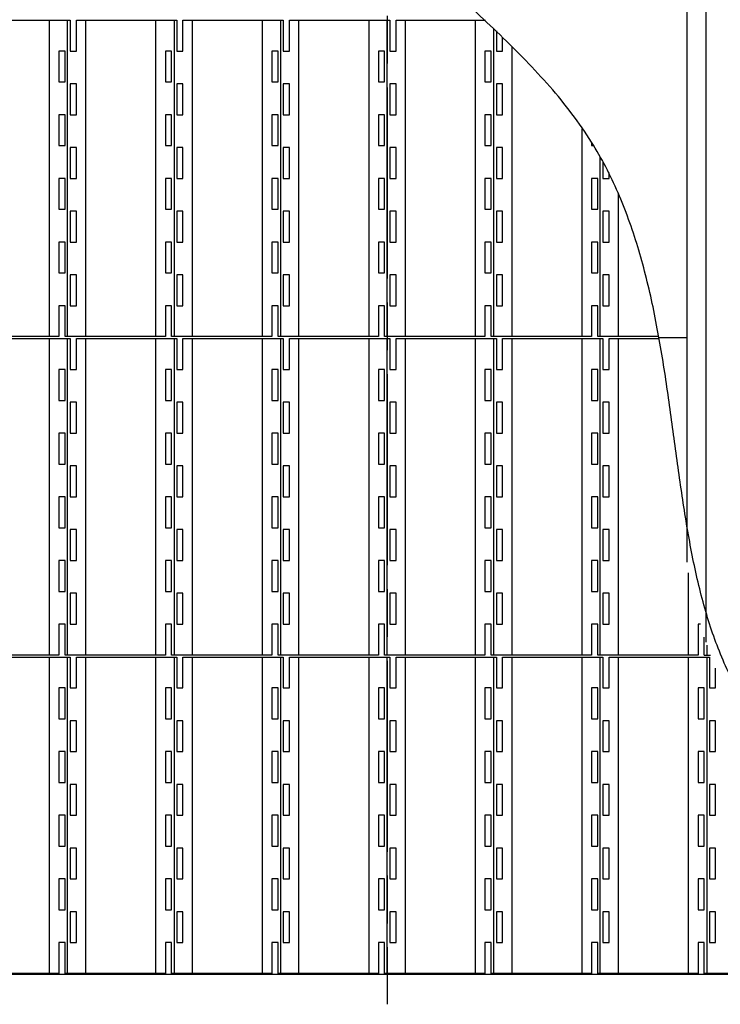
# Model space of a CAD drawing. Units: millimetres. Extents: x 32071 to 38470, y 1100901 to 1106399.
# Drawn here: x 33171 to 34271, y 1100901 to 1102447 of the extents above; entities that cross this region are included whole.
import ezdxf

# ---------------------------------------------------------------- set-up
doc = ezdxf.new("R2010")
doc.units = ezdxf.units.MM
doc.header["$LTSCALE"] = 50
doc.linetypes.add('AM_ISO08W050x2', pattern=[9, 6, -0.75, 1.5, -0.75])
doc.layers.get('0').update_dxf_attribs({"lineweight": 35})
doc.layers.add('1', color=7, linetype='Continuous')

# ---------------------------------------------------------------- blocks, each defined once
blk = doc.blocks.new('1')
at = {"layer": '1', "color": 4, "linetype": 'Continuous'}
for p, q in [((-1466.1, -25159.9), (-1308.6, -25159.9)), ((-1341.3, -25656.9), (-1341.3, -25159.9)), ((-1312.7, -25656.9), (-1312.7, -25159.9)), ((-1308.6, -25159.9), (-1308.6, -25208.4)), ((-1298.9, -25208.4), (-1298.9, -25159.9)), ((-1298.9, -25159.9), (-1141.4, -25159.9)), ((-1284.1, -25656.9), (-1284.1, -25159.9)), ((-1174.1, -25656.9), (-1174.1, -25159.9)), ((-1145.5, -25159.9), (-1145.5, -25656.9)), ((-1141.4, -25159.9), (-1141.4, -25208.4)), ((-1131.7, -25208.4), (-1131.7, -25159.9)), ((-1131.7, -25159.9), (-974.2, -25159.9)), ((-1116.9, -25656.9), (-1116.9, -25159.9)), ((-1006.9, -25656.9), (-1006.9, -25159.9)), ((-978.3, -25656.9), (-978.3, -25159.9)), ((-974.2, -25159.9), (-974.2, -25208.4)), ((-964.5, -25208.4), (-964.5, -25159.9)), ((-964.5, -25159.9), (-807, -25159.9)), ((-949.7, -25656.9), (-949.7, -25159.9)), ((-839.7, -25656.9), (-839.7, -25159.9)), ((-811.1, -25656.9), (-811.1, -25159.9)), ((-807, -25159.9), (-807, -25208.4)), ((-797.3, -25208.4), (-797.3, -25159.9)), ((-797.3, -25159.9), (-657, -25159.9)), ((-782.5, -25656.9), (-782.5, -25159.9)), ((-672.5, -25656.9), (-672.5, -25159.9)), ((-643.9, -25656.9), (-643.9, -25172.8)), ((-639.8, -25176.9), (-639.8, -25208.4)), ((-630.1, -25208.4), (-630.1, -25186.6)), ((-1316.8, -25208.4), (-1326.5, -25208.4)), ((-1326.5, -25208.4), (-1326.5, -25256.9)), ((-1316.8, -25256.9), (-1316.8, -25208.4)), ((-1308.6, -25208.4), (-1298.9, -25208.4)), ((-1159.3, -25208.4), (-1159.3, -25256.9)), ((-1149.6, -25208.4), (-1159.3, -25208.4)), ((-1149.6, -25256.9), (-1149.6, -25208.4)), ((-1141.4, -25208.4), (-1131.7, -25208.4)), ((-982.4, -25208.4), (-992.1, -25208.4)), ((-992.1, -25208.4), (-992.1, -25256.9)), ((-982.4, -25256.9), (-982.4, -25208.4)), ((-974.2, -25208.4), (-964.5, -25208.4)), ((-815.2, -25208.4), (-824.9, -25208.4)), ((-824.9, -25208.4), (-824.9, -25256.9)), ((-815.2, -25256.9), (-815.2, -25208.4)), ((-807, -25208.4), (-797.3, -25208.4)), ((-648, -25208.4), (-657.7, -25208.4)), ((-657.7, -25208.4), (-657.7, -25256.9)), ((-648, -25256.9), (-648, -25208.4)), ((-639.8, -25208.4), (-630.1, -25208.4)), ((-615.3, -25656.9), (-615.3, -25201.7)), ((-1326.5, -25256.9), (-1316.8, -25256.9)), ((-1308.6, -25259.9), (-1308.6, -25308.4)), ((-1298.9, -25259.9), (-1308.6, -25259.9)), ((-1298.9, -25308.4), (-1298.9, -25259.9)), ((-1159.3, -25256.9), (-1149.6, -25256.9)), ((-1131.7, -25259.9), (-1141.4, -25259.9)), ((-1141.4, -25259.9), (-1141.4, -25308.4)), ((-1131.7, -25308.4), (-1131.7, -25259.9)), ((-992.1, -25256.9), (-982.4, -25256.9)), ((-974.2, -25259.9), (-974.2, -25308.4)), ((-964.5, -25259.9), (-974.2, -25259.9)), ((-964.5, -25308.4), (-964.5, -25259.9)), ((-824.9, -25256.9), (-815.2, -25256.9)), ((-807, -25259.9), (-807, -25308.4)), ((-797.3, -25259.9), (-807, -25259.9)), ((-797.3, -25308.4), (-797.3, -25259.9)), ((-657.7, -25256.9), (-648, -25256.9)), ((-639.8, -25259.9), (-639.8, -25308.4)), ((-630.1, -25259.9), (-639.8, -25259.9)), ((-630.1, -25308.4), (-630.1, -25259.9)), ((-1326.5, -25308.4), (-1326.5, -25356.9)), ((-1316.8, -25308.4), (-1326.5, -25308.4)), ((-1316.8, -25356.9), (-1316.8, -25308.4)), ((-1308.6, -25308.4), (-1298.9, -25308.4)), ((-1149.6, -25308.4), (-1159.3, -25308.4)), ((-1159.3, -25308.4), (-1159.3, -25356.9)), ((-1149.6, -25356.9), (-1149.6, -25308.4)), ((-1141.4, -25308.4), (-1131.7, -25308.4)), ((-992.1, -25308.4), (-992.1, -25356.9)), ((-982.4, -25308.4), (-992.1, -25308.4)), ((-982.4, -25356.9), (-982.4, -25308.4)), ((-974.2, -25308.4), (-964.5, -25308.4)), ((-824.9, -25308.4), (-824.9, -25356.9)), ((-815.2, -25308.4), (-824.9, -25308.4)), ((-815.2, -25356.9), (-815.2, -25308.4)), ((-807, -25308.4), (-797.3, -25308.4)), ((-657.7, -25308.4), (-657.7, -25356.9)), ((-648, -25308.4), (-657.7, -25308.4)), ((-648, -25356.9), (-648, -25308.4)), ((-639.8, -25308.4), (-630.1, -25308.4)), ((-505.3, -25656.9), (-505.3, -25330.8)), ((-490.5, -25352.7), (-490.5, -25356.9)), ((-1326.5, -25356.9), (-1316.8, -25356.9)), ((-1298.9, -25359.9), (-1308.6, -25359.9)), ((-1308.6, -25359.9), (-1308.6, -25408.4)), ((-1298.9, -25408.4), (-1298.9, -25359.9)), ((-1159.3, -25356.9), (-1149.6, -25356.9)), ((-1141.4, -25359.9), (-1141.4, -25408.4)), ((-1131.7, -25359.9), (-1141.4, -25359.9)), ((-1131.7, -25408.4), (-1131.7, -25359.9)), ((-992.1, -25356.9), (-982.4, -25356.9)), ((-964.5, -25359.9), (-974.2, -25359.9)), ((-974.2, -25359.9), (-974.2, -25408.4)), ((-964.5, -25408.4), (-964.5, -25359.9)), ((-824.9, -25356.9), (-815.2, -25356.9)), ((-797.3, -25359.9), (-807, -25359.9)), ((-807, -25359.9), (-807, -25408.4)), ((-797.3, -25408.4), (-797.3, -25359.9)), ((-657.7, -25356.9), (-648, -25356.9)), ((-630.1, -25359.9), (-639.8, -25359.9)), ((-639.8, -25359.9), (-639.8, -25408.4)), ((-630.1, -25408.4), (-630.1, -25359.9)), ((-490.5, -25356.9), (-487.8, -25356.9)), ((-476.7, -25656.9), (-476.7, -25374.9)), ((-472.6, -25381.9), (-472.6, -25408.4)), ((-462.9, -25408.4), (-462.9, -25399.4)), ((-1326.5, -25408.4), (-1326.5, -25456.9)), ((-1316.8, -25408.4), (-1326.5, -25408.4)), ((-1316.8, -25456.9), (-1316.8, -25408.4)), ((-1308.6, -25408.4), (-1298.9, -25408.4)), ((-1149.6, -25408.4), (-1159.3, -25408.4)), ((-1159.3, -25408.4), (-1159.3, -25456.9)), ((-1149.6, -25456.9), (-1149.6, -25408.4)), ((-1141.4, -25408.4), (-1131.7, -25408.4)), ((-992.1, -25408.4), (-992.1, -25456.9)), ((-982.4, -25408.4), (-992.1, -25408.4)), ((-982.4, -25456.9), (-982.4, -25408.4)), ((-974.2, -25408.4), (-964.5, -25408.4)), ((-824.9, -25408.4), (-824.9, -25456.9)), ((-815.2, -25408.4), (-824.9, -25408.4)), ((-815.2, -25456.9), (-815.2, -25408.4)), ((-807, -25408.4), (-797.3, -25408.4)), ((-657.7, -25408.4), (-657.7, -25456.9)), ((-648, -25408.4), (-657.7, -25408.4)), ((-648, -25456.9), (-648, -25408.4)), ((-639.8, -25408.4), (-630.1, -25408.4)), ((-490.5, -25408.4), (-490.5, -25456.9)), ((-480.8, -25408.4), (-490.5, -25408.4)), ((-480.8, -25456.9), (-480.8, -25408.4)), ((-472.6, -25408.4), (-462.9, -25408.4)), ((-448.1, -25656.9), (-448.1, -25431.3)), ((-1326.5, -25456.9), (-1316.8, -25456.9)), ((-1298.9, -25459.9), (-1308.6, -25459.9)), ((-1308.6, -25459.9), (-1308.6, -25508.4)), ((-1298.9, -25508.4), (-1298.9, -25459.9)), ((-1159.3, -25456.9), (-1149.6, -25456.9)), ((-1141.4, -25459.9), (-1141.4, -25508.4)), ((-1131.7, -25459.9), (-1141.4, -25459.9)), ((-1131.7, -25508.4), (-1131.7, -25459.9)), ((-992.1, -25456.9), (-982.4, -25456.9)), ((-964.5, -25459.9), (-974.2, -25459.9)), ((-974.2, -25459.9), (-974.2, -25508.4)), ((-964.5, -25508.4), (-964.5, -25459.9)), ((-824.9, -25456.9), (-815.2, -25456.9)), ((-797.3, -25459.9), (-807, -25459.9)), ((-807, -25459.9), (-807, -25508.4)), ((-797.3, -25508.4), (-797.3, -25459.9)), ((-657.7, -25456.9), (-648, -25456.9)), ((-630.1, -25459.9), (-639.8, -25459.9)), ((-639.8, -25459.9), (-639.8, -25508.4)), ((-630.1, -25508.4), (-630.1, -25459.9)), ((-490.5, -25456.9), (-480.8, -25456.9)), ((-462.9, -25459.9), (-472.6, -25459.9)), ((-472.6, -25459.9), (-472.6, -25508.4)), ((-462.9, -25508.4), (-462.9, -25459.9)), ((-1326.5, -25508.4), (-1326.5, -25556.9)), ((-1316.8, -25508.4), (-1326.5, -25508.4)), ((-1316.8, -25556.9), (-1316.8, -25508.4)), ((-1308.6, -25508.4), (-1298.9, -25508.4)), ((-1149.6, -25508.4), (-1159.3, -25508.4)), ((-1159.3, -25508.4), (-1159.3, -25556.9)), ((-1149.6, -25556.9), (-1149.6, -25508.4)), ((-1141.4, -25508.4), (-1131.7, -25508.4)), ((-992.1, -25508.4), (-992.1, -25556.9)), ((-982.4, -25508.4), (-992.1, -25508.4)), ((-982.4, -25556.9), (-982.4, -25508.4)), ((-974.2, -25508.4), (-964.5, -25508.4)), ((-824.9, -25508.4), (-824.9, -25556.9)), ((-815.2, -25508.4), (-824.9, -25508.4)), ((-815.2, -25556.9), (-815.2, -25508.4)), ((-807, -25508.4), (-797.3, -25508.4)), ((-657.7, -25508.4), (-657.7, -25556.9)), ((-648, -25508.4), (-657.7, -25508.4)), ((-648, -25556.9), (-648, -25508.4)), ((-639.8, -25508.4), (-630.1, -25508.4)), ((-490.5, -25508.4), (-490.5, -25556.9)), ((-480.8, -25508.4), (-490.5, -25508.4)), ((-480.8, -25556.9), (-480.8, -25508.4)), ((-472.6, -25508.4), (-462.9, -25508.4)), ((-1326.5, -25556.9), (-1316.8, -25556.9)), ((-1298.9, -25559.9), (-1308.6, -25559.9)), ((-1308.6, -25559.9), (-1308.6, -25608.4)), ((-1298.9, -25608.4), (-1298.9, -25559.9)), ((-1159.3, -25556.9), (-1149.6, -25556.9)), ((-1141.4, -25559.9), (-1141.4, -25608.4)), ((-1131.7, -25559.9), (-1141.4, -25559.9)), ((-1131.7, -25608.4), (-1131.7, -25559.9)), ((-992.1, -25556.9), (-982.4, -25556.9)), ((-964.5, -25559.9), (-974.2, -25559.9)), ((-974.2, -25559.9), (-974.2, -25608.4)), ((-964.5, -25608.4), (-964.5, -25559.9)), ((-824.9, -25556.9), (-815.2, -25556.9)), ((-797.3, -25559.9), (-807, -25559.9)), ((-807, -25559.9), (-807, -25608.4)), ((-797.3, -25608.4), (-797.3, -25559.9)), ((-657.7, -25556.9), (-648, -25556.9)), ((-630.1, -25559.9), (-639.8, -25559.9)), ((-639.8, -25559.9), (-639.8, -25608.4)), ((-630.1, -25608.4), (-630.1, -25559.9)), ((-490.5, -25556.9), (-480.8, -25556.9)), ((-462.9, -25559.9), (-472.6, -25559.9)), ((-472.6, -25559.9), (-472.6, -25608.4)), ((-462.9, -25608.4), (-462.9, -25559.9)), ((-1326.5, -25608.4), (-1326.5, -25656.9)), ((-1316.8, -25608.4), (-1326.5, -25608.4)), ((-1316.8, -25656.9), (-1316.8, -25608.4)), ((-1308.6, -25608.4), (-1298.9, -25608.4)), ((-1149.6, -25608.4), (-1159.3, -25608.4)), ((-1159.3, -25608.4), (-1159.3, -25656.9)), ((-1149.6, -25656.9), (-1149.6, -25608.4)), ((-1141.4, -25608.4), (-1131.7, -25608.4)), ((-992.1, -25608.4), (-992.1, -25656.9)), ((-982.4, -25608.4), (-992.1, -25608.4)), ((-982.4, -25656.9), (-982.4, -25608.4)), ((-974.2, -25608.4), (-964.5, -25608.4)), ((-824.9, -25608.4), (-824.9, -25656.9)), ((-815.2, -25608.4), (-824.9, -25608.4)), ((-815.2, -25656.9), (-815.2, -25608.4)), ((-807, -25608.4), (-797.3, -25608.4)), ((-657.7, -25608.4), (-657.7, -25656.9)), ((-648, -25608.4), (-657.7, -25608.4)), ((-648, -25656.9), (-648, -25608.4)), ((-639.8, -25608.4), (-630.1, -25608.4)), ((-490.5, -25608.4), (-490.5, -25656.9)), ((-480.8, -25608.4), (-490.5, -25608.4)), ((-480.8, -25656.9), (-480.8, -25608.4)), ((-472.6, -25608.4), (-462.9, -25608.4)), ((-1326.5, -25656.9), (-1484, -25656.9)), ((-1466.1, -25659.9), (-1308.6, -25659.9)), ((-1341.3, -26156.9), (-1341.3, -25659.9)), ((-1159.3, -25656.9), (-1316.8, -25656.9)), ((-1312.7, -26156.9), (-1312.7, -25659.9)), ((-1308.6, -25659.9), (-1308.6, -25708.4)), ((-1298.9, -25708.4), (-1298.9, -25659.9)), ((-1298.9, -25659.9), (-1141.4, -25659.9)), ((-1284.1, -26156.9), (-1284.1, -25659.9)), ((-1174.1, -26156.9), (-1174.1, -25659.9)), ((-992.1, -25656.9), (-1149.6, -25656.9)), ((-1145.5, -25659.9), (-1145.5, -26156.9)), ((-1141.4, -25659.9), (-1141.4, -25708.4)), ((-1131.7, -25708.4), (-1131.7, -25659.9)), ((-1131.7, -25659.9), (-974.2, -25659.9)), ((-1116.9, -26156.9), (-1116.9, -25659.9)), ((-1006.9, -26156.9), (-1006.9, -25659.9)), ((-824.9, -25656.9), (-982.4, -25656.9)), ((-978.3, -26156.9), (-978.3, -25659.9)), ((-974.2, -25659.9), (-974.2, -25708.4)), ((-964.5, -25708.4), (-964.5, -25659.9)), ((-964.5, -25659.9), (-807, -25659.9)), ((-949.7, -26156.9), (-949.7, -25659.9)), ((-839.7, -26156.9), (-839.7, -25659.9)), ((-657.7, -25656.9), (-815.2, -25656.9)), ((-811.1, -26156.9), (-811.1, -25659.9)), ((-807, -25659.9), (-807, -25708.4)), ((-797.3, -25708.4), (-797.3, -25659.9)), ((-797.3, -25659.9), (-639.8, -25659.9)), ((-782.5, -26156.9), (-782.5, -25659.9)), ((-672.5, -26156.9), (-672.5, -25659.9)), ((-490.5, -25656.9), (-648, -25656.9)), ((-643.9, -26156.9), (-643.9, -25659.9)), ((-639.8, -25659.9), (-639.8, -25708.4)), ((-630.1, -25708.4), (-630.1, -25659.9)), ((-630.1, -25659.9), (-472.6, -25659.9)), ((-615.3, -26156.9), (-615.3, -25659.9)), ((-505.3, -26156.9), (-505.3, -25659.9)), ((-385.2, -25656.9), (-480.8, -25656.9)), ((-476.7, -26156.9), (-476.7, -25659.9)), ((-472.6, -25659.9), (-472.6, -25708.4)), ((-462.9, -25708.4), (-462.9, -25659.9)), ((-462.9, -25659.9), (-384.7, -25659.9)), ((-448.1, -26156.9), (-448.1, -25659.9)), ((-1316.8, -25708.4), (-1326.5, -25708.4)), ((-1326.5, -25708.4), (-1326.5, -25756.9)), ((-1316.8, -25756.9), (-1316.8, -25708.4)), ((-1308.6, -25708.4), (-1298.9, -25708.4)), ((-1159.3, -25708.4), (-1159.3, -25756.9)), ((-1149.6, -25708.4), (-1159.3, -25708.4)), ((-1149.6, -25756.9), (-1149.6, -25708.4)), ((-1141.4, -25708.4), (-1131.7, -25708.4)), ((-982.4, -25708.4), (-992.1, -25708.4)), ((-992.1, -25708.4), (-992.1, -25756.9)), ((-982.4, -25756.9), (-982.4, -25708.4)), ((-974.2, -25708.4), (-964.5, -25708.4)), ((-815.2, -25708.4), (-824.9, -25708.4)), ((-824.9, -25708.4), (-824.9, -25756.9)), ((-815.2, -25756.9), (-815.2, -25708.4)), ((-807, -25708.4), (-797.3, -25708.4)), ((-648, -25708.4), (-657.7, -25708.4)), ((-657.7, -25708.4), (-657.7, -25756.9)), ((-648, -25756.9), (-648, -25708.4)), ((-639.8, -25708.4), (-630.1, -25708.4)), ((-480.8, -25708.4), (-490.5, -25708.4)), ((-490.5, -25708.4), (-490.5, -25756.9)), ((-480.8, -25756.9), (-480.8, -25708.4)), ((-472.6, -25708.4), (-462.9, -25708.4)), ((-1326.5, -25756.9), (-1316.8, -25756.9)), ((-1308.6, -25759.9), (-1308.6, -25808.4)), ((-1298.9, -25759.9), (-1308.6, -25759.9)), ((-1298.9, -25808.4), (-1298.9, -25759.9)), ((-1159.3, -25756.9), (-1149.6, -25756.9)), ((-1131.7, -25759.9), (-1141.4, -25759.9)), ((-1141.4, -25759.9), (-1141.4, -25808.4)), ((-1131.7, -25808.4), (-1131.7, -25759.9)), ((-992.1, -25756.9), (-982.4, -25756.9)), ((-974.2, -25759.9), (-974.2, -25808.4)), ((-964.5, -25759.9), (-974.2, -25759.9)), ((-964.5, -25808.4), (-964.5, -25759.9)), ((-824.9, -25756.9), (-815.2, -25756.9)), ((-807, -25759.9), (-807, -25808.4)), ((-797.3, -25759.9), (-807, -25759.9)), ((-797.3, -25808.4), (-797.3, -25759.9)), ((-657.7, -25756.9), (-648, -25756.9)), ((-639.8, -25759.9), (-639.8, -25808.4)), ((-630.1, -25759.9), (-639.8, -25759.9)), ((-630.1, -25808.4), (-630.1, -25759.9)), ((-490.5, -25756.9), (-480.8, -25756.9)), ((-472.6, -25759.9), (-472.6, -25808.4)), ((-462.9, -25759.9), (-472.6, -25759.9)), ((-462.9, -25808.4), (-462.9, -25759.9)), ((-1326.5, -25808.4), (-1326.5, -25856.9)), ((-1316.8, -25808.4), (-1326.5, -25808.4)), ((-1316.8, -25856.9), (-1316.8, -25808.4)), ((-1308.6, -25808.4), (-1298.9, -25808.4)), ((-1149.6, -25808.4), (-1159.3, -25808.4)), ((-1159.3, -25808.4), (-1159.3, -25856.9)), ((-1149.6, -25856.9), (-1149.6, -25808.4)), ((-1141.4, -25808.4), (-1131.7, -25808.4)), ((-992.1, -25808.4), (-992.1, -25856.9)), ((-982.4, -25808.4), (-992.1, -25808.4)), ((-982.4, -25856.9), (-982.4, -25808.4)), ((-974.2, -25808.4), (-964.5, -25808.4)), ((-824.9, -25808.4), (-824.9, -25856.9)), ((-815.2, -25808.4), (-824.9, -25808.4)), ((-815.2, -25856.9), (-815.2, -25808.4)), ((-807, -25808.4), (-797.3, -25808.4)), ((-657.7, -25808.4), (-657.7, -25856.9)), ((-648, -25808.4), (-657.7, -25808.4)), ((-648, -25856.9), (-648, -25808.4)), ((-639.8, -25808.4), (-630.1, -25808.4)), ((-490.5, -25808.4), (-490.5, -25856.9)), ((-480.8, -25808.4), (-490.5, -25808.4)), ((-480.8, -25856.9), (-480.8, -25808.4)), ((-472.6, -25808.4), (-462.9, -25808.4)), ((-1326.5, -25856.9), (-1316.8, -25856.9)), ((-1298.9, -25859.9), (-1308.6, -25859.9)), ((-1308.6, -25859.9), (-1308.6, -25908.4)), ((-1298.9, -25908.4), (-1298.9, -25859.9)), ((-1159.3, -25856.9), (-1149.6, -25856.9)), ((-1141.4, -25859.9), (-1141.4, -25908.4)), ((-1131.7, -25859.9), (-1141.4, -25859.9)), ((-1131.7, -25908.4), (-1131.7, -25859.9)), ((-992.1, -25856.9), (-982.4, -25856.9)), ((-964.5, -25859.9), (-974.2, -25859.9)), ((-974.2, -25859.9), (-974.2, -25908.4)), ((-964.5, -25908.4), (-964.5, -25859.9)), ((-824.9, -25856.9), (-815.2, -25856.9)), ((-797.3, -25859.9), (-807, -25859.9)), ((-807, -25859.9), (-807, -25908.4)), ((-797.3, -25908.4), (-797.3, -25859.9)), ((-657.7, -25856.9), (-648, -25856.9)), ((-630.1, -25859.9), (-639.8, -25859.9)), ((-639.8, -25859.9), (-639.8, -25908.4)), ((-630.1, -25908.4), (-630.1, -25859.9)), ((-490.5, -25856.9), (-480.8, -25856.9)), ((-462.9, -25859.9), (-472.6, -25859.9)), ((-472.6, -25859.9), (-472.6, -25908.4)), ((-462.9, -25908.4), (-462.9, -25859.9)), ((-1326.5, -25908.4), (-1326.5, -25956.9)), ((-1316.8, -25908.4), (-1326.5, -25908.4)), ((-1316.8, -25956.9), (-1316.8, -25908.4)), ((-1308.6, -25908.4), (-1298.9, -25908.4)), ((-1149.6, -25908.4), (-1159.3, -25908.4)), ((-1159.3, -25908.4), (-1159.3, -25956.9)), ((-1149.6, -25956.9), (-1149.6, -25908.4)), ((-1141.4, -25908.4), (-1131.7, -25908.4)), ((-992.1, -25908.4), (-992.1, -25956.9)), ((-982.4, -25908.4), (-992.1, -25908.4)), ((-982.4, -25956.9), (-982.4, -25908.4)), ((-974.2, -25908.4), (-964.5, -25908.4)), ((-824.9, -25908.4), (-824.9, -25956.9)), ((-815.2, -25908.4), (-824.9, -25908.4)), ((-815.2, -25956.9), (-815.2, -25908.4)), ((-807, -25908.4), (-797.3, -25908.4)), ((-657.7, -25908.4), (-657.7, -25956.9)), ((-648, -25908.4), (-657.7, -25908.4)), ((-648, -25956.9), (-648, -25908.4)), ((-639.8, -25908.4), (-630.1, -25908.4)), ((-490.5, -25908.4), (-490.5, -25956.9)), ((-480.8, -25908.4), (-490.5, -25908.4)), ((-480.8, -25956.9), (-480.8, -25908.4)), ((-472.6, -25908.4), (-462.9, -25908.4)), ((-1326.5, -25956.9), (-1316.8, -25956.9)), ((-1159.3, -25956.9), (-1149.6, -25956.9)), ((-992.1, -25956.9), (-982.4, -25956.9)), ((-824.9, -25956.9), (-815.2, -25956.9)), ((-657.7, -25956.9), (-648, -25956.9)), ((-490.5, -25956.9), (-480.8, -25956.9)), ((-1298.9, -25959.9), (-1308.6, -25959.9)), ((-1308.6, -25959.9), (-1308.6, -26008.4)), ((-1298.9, -26008.4), (-1298.9, -25959.9)), ((-1141.4, -25959.9), (-1141.4, -26008.4)), ((-1131.7, -25959.9), (-1141.4, -25959.9)), ((-1131.7, -26008.4), (-1131.7, -25959.9)), ((-964.5, -25959.9), (-974.2, -25959.9)), ((-974.2, -25959.9), (-974.2, -26008.4)), ((-964.5, -26008.4), (-964.5, -25959.9)), ((-797.3, -25959.9), (-807, -25959.9)), ((-807, -25959.9), (-807, -26008.4)), ((-797.3, -26008.4), (-797.3, -25959.9)), ((-630.1, -25959.9), (-639.8, -25959.9)), ((-639.8, -25959.9), (-639.8, -26008.4)), ((-630.1, -26008.4), (-630.1, -25959.9)), ((-462.9, -25959.9), (-472.6, -25959.9)), ((-472.6, -25959.9), (-472.6, -26008.4)), ((-462.9, -26008.4), (-462.9, -25959.9)), ((-1326.5, -26008.4), (-1326.5, -26056.9)), ((-1316.8, -26008.4), (-1326.5, -26008.4)), ((-1316.8, -26056.9), (-1316.8, -26008.4)), ((-1308.6, -26008.4), (-1298.9, -26008.4)), ((-1149.6, -26008.4), (-1159.3, -26008.4)), ((-1159.3, -26008.4), (-1159.3, -26056.9)), ((-1149.6, -26056.9), (-1149.6, -26008.4)), ((-1141.4, -26008.4), (-1131.7, -26008.4)), ((-992.1, -26008.4), (-992.1, -26056.9)), ((-982.4, -26008.4), (-992.1, -26008.4)), ((-982.4, -26056.9), (-982.4, -26008.4)), ((-974.2, -26008.4), (-964.5, -26008.4)), ((-824.9, -26008.4), (-824.9, -26056.9)), ((-815.2, -26008.4), (-824.9, -26008.4)), ((-815.2, -26056.9), (-815.2, -26008.4)), ((-807, -26008.4), (-797.3, -26008.4)), ((-657.7, -26008.4), (-657.7, -26056.9)), ((-648, -26008.4), (-657.7, -26008.4)), ((-648, -26056.9), (-648, -26008.4)), ((-639.8, -26008.4), (-630.1, -26008.4)), ((-490.5, -26008.4), (-490.5, -26056.9)), ((-480.8, -26008.4), (-490.5, -26008.4)), ((-480.8, -26056.9), (-480.8, -26008.4)), ((-472.6, -26008.4), (-462.9, -26008.4)), ((-338.1, -26156.9), (-338.1, -26027.7)), ((-1326.5, -26056.9), (-1316.8, -26056.9)), ((-1298.9, -26059.9), (-1308.6, -26059.9)), ((-1308.6, -26059.9), (-1308.6, -26108.4)), ((-1298.9, -26108.4), (-1298.9, -26059.9)), ((-1159.3, -26056.9), (-1149.6, -26056.9)), ((-1141.4, -26059.9), (-1141.4, -26108.4)), ((-1131.7, -26059.9), (-1141.4, -26059.9)), ((-1131.7, -26108.4), (-1131.7, -26059.9)), ((-992.1, -26056.9), (-982.4, -26056.9)), ((-964.5, -26059.9), (-974.2, -26059.9)), ((-974.2, -26059.9), (-974.2, -26108.4)), ((-964.5, -26108.4), (-964.5, -26059.9)), ((-824.9, -26056.9), (-815.2, -26056.9)), ((-797.3, -26059.9), (-807, -26059.9)), ((-807, -26059.9), (-807, -26108.4)), ((-797.3, -26108.4), (-797.3, -26059.9)), ((-657.7, -26056.9), (-648, -26056.9)), ((-630.1, -26059.9), (-639.8, -26059.9)), ((-639.8, -26059.9), (-639.8, -26108.4)), ((-630.1, -26108.4), (-630.1, -26059.9)), ((-490.5, -26056.9), (-480.8, -26056.9)), ((-462.9, -26059.9), (-472.6, -26059.9)), ((-472.6, -26059.9), (-472.6, -26108.4)), ((-462.9, -26108.4), (-462.9, -26059.9)), ((-1326.5, -26108.4), (-1326.5, -26156.9)), ((-1316.8, -26108.4), (-1326.5, -26108.4)), ((-1316.8, -26156.9), (-1316.8, -26108.4)), ((-1308.6, -26108.4), (-1298.9, -26108.4)), ((-1149.6, -26108.4), (-1159.3, -26108.4)), ((-1159.3, -26108.4), (-1159.3, -26156.9)), ((-1149.6, -26156.9), (-1149.6, -26108.4)), ((-1141.4, -26108.4), (-1131.7, -26108.4)), ((-992.1, -26108.4), (-992.1, -26156.9)), ((-982.4, -26108.4), (-992.1, -26108.4)), ((-982.4, -26156.9), (-982.4, -26108.4)), ((-974.2, -26108.4), (-964.5, -26108.4)), ((-824.9, -26108.4), (-824.9, -26156.9)), ((-815.2, -26108.4), (-824.9, -26108.4)), ((-815.2, -26156.9), (-815.2, -26108.4)), ((-807, -26108.4), (-797.3, -26108.4)), ((-657.7, -26108.4), (-657.7, -26156.9)), ((-648, -26108.4), (-657.7, -26108.4)), ((-648, -26156.9), (-648, -26108.4)), ((-639.8, -26108.4), (-630.1, -26108.4)), ((-490.5, -26108.4), (-490.5, -26156.9)), ((-480.8, -26108.4), (-490.5, -26108.4)), ((-480.8, -26156.9), (-480.8, -26108.4)), ((-472.6, -26108.4), (-462.9, -26108.4)), ((-319.7, -26108.4), (-323.3, -26108.4)), ((-323.3, -26108.4), (-323.3, -26156.9)), ((-313.6, -26156.9), (-313.6, -26128.7)), ((-309.5, -26141.2), (-309.5, -26156.9)), ((-1326.5, -26156.9), (-1484, -26156.9)), ((-1159.3, -26156.9), (-1316.8, -26156.9)), ((-992.1, -26156.9), (-1149.6, -26156.9)), ((-824.9, -26156.9), (-982.4, -26156.9)), ((-657.7, -26156.9), (-815.2, -26156.9)), ((-490.5, -26156.9), (-648, -26156.9)), ((-323.3, -26156.9), (-480.8, -26156.9)), ((-313.6, -26156.9), (-303.9, -26156.9)), ((-1466.1, -26159.9), (-1308.6, -26159.9)), ((-1341.3, -26656.9), (-1341.3, -26159.9)), ((-1312.7, -26656.9), (-1312.7, -26159.9)), ((-1308.6, -26159.9), (-1308.6, -26208.4)), ((-1298.9, -26159.9), (-1141.4, -26159.9)), ((-1298.9, -26208.4), (-1298.9, -26159.9)), ((-1284.1, -26656.9), (-1284.1, -26159.9)), ((-1174.1, -26656.9), (-1174.1, -26159.9)), ((-1145.5, -26159.9), (-1145.5, -26656.9)), ((-1141.4, -26159.9), (-1141.4, -26208.4)), ((-1131.7, -26159.9), (-974.2, -26159.9)), ((-1131.7, -26208.4), (-1131.7, -26159.9)), ((-1116.9, -26656.9), (-1116.9, -26159.9)), ((-1006.9, -26656.9), (-1006.9, -26159.9)), ((-978.3, -26656.9), (-978.3, -26159.9)), ((-974.2, -26159.9), (-974.2, -26208.4)), ((-964.5, -26159.9), (-807, -26159.9)), ((-964.5, -26208.4), (-964.5, -26159.9)), ((-949.7, -26656.9), (-949.7, -26159.9)), ((-839.7, -26656.9), (-839.7, -26159.9)), ((-811.1, -26656.9), (-811.1, -26159.9)), ((-807, -26159.9), (-807, -26208.4)), ((-797.3, -26159.9), (-639.8, -26159.9)), ((-797.3, -26208.4), (-797.3, -26159.9)), ((-782.5, -26656.9), (-782.5, -26159.9)), ((-672.5, -26656.9), (-672.5, -26159.9)), ((-643.9, -26656.9), (-643.9, -26159.9)), ((-639.8, -26159.9), (-639.8, -26208.4)), ((-630.1, -26159.9), (-472.6, -26159.9)), ((-630.1, -26208.4), (-630.1, -26159.9)), ((-615.3, -26656.9), (-615.3, -26159.9)), ((-505.3, -26656.9), (-505.3, -26159.9)), ((-476.7, -26656.9), (-476.7, -26159.9)), ((-472.6, -26159.9), (-472.6, -26208.4)), ((-462.9, -26159.9), (-305.4, -26159.9)), ((-462.9, -26208.4), (-462.9, -26159.9)), ((-448.1, -26656.9), (-448.1, -26159.9)), ((-338.1, -26656.9), (-338.1, -26159.9)), ((-309.5, -26159.9), (-309.5, -26656.9)), ((-305.4, -26159.9), (-305.4, -26208.4)), ((-295.7, -26208.4), (-295.7, -26177.5)), ((-1326.5, -26208.4), (-1326.5, -26256.9)), ((-1316.8, -26208.4), (-1326.5, -26208.4)), ((-1316.8, -26256.9), (-1316.8, -26208.4)), ((-1308.6, -26208.4), (-1298.9, -26208.4)), ((-1149.6, -26208.4), (-1159.3, -26208.4)), ((-1159.3, -26208.4), (-1159.3, -26256.9)), ((-1149.6, -26256.9), (-1149.6, -26208.4)), ((-1141.4, -26208.4), (-1131.7, -26208.4)), ((-992.1, -26208.4), (-992.1, -26256.9)), ((-982.4, -26208.4), (-992.1, -26208.4)), ((-982.4, -26256.9), (-982.4, -26208.4)), ((-974.2, -26208.4), (-964.5, -26208.4)), ((-824.9, -26208.4), (-824.9, -26256.9)), ((-815.2, -26208.4), (-824.9, -26208.4)), ((-815.2, -26256.9), (-815.2, -26208.4)), ((-807, -26208.4), (-797.3, -26208.4)), ((-657.7, -26208.4), (-657.7, -26256.9)), ((-648, -26208.4), (-657.7, -26208.4)), ((-648, -26256.9), (-648, -26208.4)), ((-639.8, -26208.4), (-630.1, -26208.4)), ((-490.5, -26208.4), (-490.5, -26256.9)), ((-480.8, -26208.4), (-490.5, -26208.4)), ((-480.8, -26256.9), (-480.8, -26208.4)), ((-472.6, -26208.4), (-462.9, -26208.4)), ((-323.3, -26208.4), (-323.3, -26256.9)), ((-313.6, -26208.4), (-323.3, -26208.4)), ((-313.6, -26256.9), (-313.6, -26208.4)), ((-305.4, -26208.4), (-295.7, -26208.4)), ((-1326.5, -26256.9), (-1316.8, -26256.9)), ((-1298.9, -26259.9), (-1308.6, -26259.9)), ((-1308.6, -26259.9), (-1308.6, -26308.4)), ((-1298.9, -26308.4), (-1298.9, -26259.9)), ((-1159.3, -26256.9), (-1149.6, -26256.9)), ((-1141.4, -26259.9), (-1141.4, -26308.4)), ((-1131.7, -26259.9), (-1141.4, -26259.9)), ((-1131.7, -26308.4), (-1131.7, -26259.9)), ((-992.1, -26256.9), (-982.4, -26256.9)), ((-964.5, -26259.9), (-974.2, -26259.9)), ((-974.2, -26259.9), (-974.2, -26308.4)), ((-964.5, -26308.4), (-964.5, -26259.9)), ((-824.9, -26256.9), (-815.2, -26256.9)), ((-797.3, -26259.9), (-807, -26259.9)), ((-807, -26259.9), (-807, -26308.4)), ((-797.3, -26308.4), (-797.3, -26259.9)), ((-657.7, -26256.9), (-648, -26256.9)), ((-630.1, -26259.9), (-639.8, -26259.9)), ((-639.8, -26259.9), (-639.8, -26308.4)), ((-630.1, -26308.4), (-630.1, -26259.9)), ((-490.5, -26256.9), (-480.8, -26256.9)), ((-462.9, -26259.9), (-472.6, -26259.9)), ((-472.6, -26259.9), (-472.6, -26308.4)), ((-462.9, -26308.4), (-462.9, -26259.9)), ((-323.3, -26256.9), (-313.6, -26256.9)), ((-295.7, -26259.9), (-305.4, -26259.9)), ((-305.4, -26259.9), (-305.4, -26308.4)), ((-295.7, -26308.4), (-295.7, -26259.9)), ((-1316.8, -26308.4), (-1326.5, -26308.4)), ((-1326.5, -26308.4), (-1326.5, -26356.9)), ((-1316.8, -26356.9), (-1316.8, -26308.4)), ((-1308.6, -26308.4), (-1298.9, -26308.4)), ((-1159.3, -26308.4), (-1159.3, -26356.9)), ((-1149.6, -26308.4), (-1159.3, -26308.4)), ((-1149.6, -26356.9), (-1149.6, -26308.4)), ((-1141.4, -26308.4), (-1131.7, -26308.4)), ((-982.4, -26308.4), (-992.1, -26308.4)), ((-992.1, -26308.4), (-992.1, -26356.9)), ((-982.4, -26356.9), (-982.4, -26308.4)), ((-974.2, -26308.4), (-964.5, -26308.4)), ((-815.2, -26308.4), (-824.9, -26308.4)), ((-824.9, -26308.4), (-824.9, -26356.9)), ((-815.2, -26356.9), (-815.2, -26308.4)), ((-807, -26308.4), (-797.3, -26308.4)), ((-648, -26308.4), (-657.7, -26308.4)), ((-657.7, -26308.4), (-657.7, -26356.9)), ((-648, -26356.9), (-648, -26308.4)), ((-639.8, -26308.4), (-630.1, -26308.4)), ((-480.8, -26308.4), (-490.5, -26308.4)), ((-490.5, -26308.4), (-490.5, -26356.9)), ((-480.8, -26356.9), (-480.8, -26308.4)), ((-472.6, -26308.4), (-462.9, -26308.4)), ((-313.6, -26308.4), (-323.3, -26308.4)), ((-323.3, -26308.4), (-323.3, -26356.9)), ((-313.6, -26356.9), (-313.6, -26308.4)), ((-305.4, -26308.4), (-295.7, -26308.4)), ((-1326.5, -26356.9), (-1316.8, -26356.9)), ((-1159.3, -26356.9), (-1149.6, -26356.9)), ((-992.1, -26356.9), (-982.4, -26356.9)), ((-824.9, -26356.9), (-815.2, -26356.9)), ((-657.7, -26356.9), (-648, -26356.9)), ((-490.5, -26356.9), (-480.8, -26356.9)), ((-323.3, -26356.9), (-313.6, -26356.9)), ((-1308.6, -26359.9), (-1308.6, -26408.4)), ((-1298.9, -26359.9), (-1308.6, -26359.9)), ((-1298.9, -26408.4), (-1298.9, -26359.9)), ((-1131.7, -26359.9), (-1141.4, -26359.9)), ((-1141.4, -26359.9), (-1141.4, -26408.4)), ((-1131.7, -26408.4), (-1131.7, -26359.9)), ((-974.2, -26359.9), (-974.2, -26408.4)), ((-964.5, -26359.9), (-974.2, -26359.9)), ((-964.5, -26408.4), (-964.5, -26359.9)), ((-807, -26359.9), (-807, -26408.4)), ((-797.3, -26359.9), (-807, -26359.9)), ((-797.3, -26408.4), (-797.3, -26359.9)), ((-639.8, -26359.9), (-639.8, -26408.4)), ((-630.1, -26359.9), (-639.8, -26359.9)), ((-630.1, -26408.4), (-630.1, -26359.9)), ((-472.6, -26359.9), (-472.6, -26408.4)), ((-462.9, -26359.9), (-472.6, -26359.9)), ((-462.9, -26408.4), (-462.9, -26359.9)), ((-305.4, -26359.9), (-305.4, -26408.4)), ((-295.7, -26359.9), (-305.4, -26359.9)), ((-295.7, -26408.4), (-295.7, -26359.9)), ((-1316.8, -26408.4), (-1326.5, -26408.4)), ((-1326.5, -26408.4), (-1326.5, -26456.9)), ((-1316.8, -26456.9), (-1316.8, -26408.4)), ((-1308.6, -26408.4), (-1298.9, -26408.4)), ((-1159.3, -26408.4), (-1159.3, -26456.9)), ((-1149.6, -26408.4), (-1159.3, -26408.4)), ((-1149.6, -26456.9), (-1149.6, -26408.4)), ((-1141.4, -26408.4), (-1131.7, -26408.4)), ((-982.4, -26408.4), (-992.1, -26408.4)), ((-992.1, -26408.4), (-992.1, -26456.9)), ((-982.4, -26456.9), (-982.4, -26408.4)), ((-974.2, -26408.4), (-964.5, -26408.4)), ((-815.2, -26408.4), (-824.9, -26408.4)), ((-824.9, -26408.4), (-824.9, -26456.9)), ((-815.2, -26456.9), (-815.2, -26408.4)), ((-807, -26408.4), (-797.3, -26408.4)), ((-648, -26408.4), (-657.7, -26408.4)), ((-657.7, -26408.4), (-657.7, -26456.9)), ((-648, -26456.9), (-648, -26408.4)), ((-639.8, -26408.4), (-630.1, -26408.4)), ((-480.8, -26408.4), (-490.5, -26408.4)), ((-490.5, -26408.4), (-490.5, -26456.9)), ((-480.8, -26456.9), (-480.8, -26408.4)), ((-472.6, -26408.4), (-462.9, -26408.4)), ((-313.6, -26408.4), (-323.3, -26408.4)), ((-323.3, -26408.4), (-323.3, -26456.9)), ((-313.6, -26456.9), (-313.6, -26408.4)), ((-305.4, -26408.4), (-295.7, -26408.4)), ((-1326.5, -26456.9), (-1316.8, -26456.9)), ((-1308.6, -26459.9), (-1308.6, -26508.4)), ((-1298.9, -26459.9), (-1308.6, -26459.9)), ((-1298.9, -26508.4), (-1298.9, -26459.9)), ((-1159.3, -26456.9), (-1149.6, -26456.9)), ((-1131.7, -26459.9), (-1141.4, -26459.9)), ((-1141.4, -26459.9), (-1141.4, -26508.4)), ((-1131.7, -26508.4), (-1131.7, -26459.9)), ((-992.1, -26456.9), (-982.4, -26456.9)), ((-974.2, -26459.9), (-974.2, -26508.4)), ((-964.5, -26459.9), (-974.2, -26459.9)), ((-964.5, -26508.4), (-964.5, -26459.9)), ((-824.9, -26456.9), (-815.2, -26456.9)), ((-807, -26459.9), (-807, -26508.4)), ((-797.3, -26459.9), (-807, -26459.9)), ((-797.3, -26508.4), (-797.3, -26459.9)), ((-657.7, -26456.9), (-648, -26456.9)), ((-639.8, -26459.9), (-639.8, -26508.4)), ((-630.1, -26459.9), (-639.8, -26459.9)), ((-630.1, -26508.4), (-630.1, -26459.9)), ((-490.5, -26456.9), (-480.8, -26456.9)), ((-472.6, -26459.9), (-472.6, -26508.4)), ((-462.9, -26459.9), (-472.6, -26459.9)), ((-462.9, -26508.4), (-462.9, -26459.9)), ((-323.3, -26456.9), (-313.6, -26456.9)), ((-305.4, -26459.9), (-305.4, -26508.4)), ((-295.7, -26459.9), (-305.4, -26459.9)), ((-295.7, -26508.4), (-295.7, -26459.9)), ((-1316.8, -26508.4), (-1326.5, -26508.4)), ((-1326.5, -26508.4), (-1326.5, -26556.9)), ((-1316.8, -26556.9), (-1316.8, -26508.4)), ((-1308.6, -26508.4), (-1298.9, -26508.4)), ((-1159.3, -26508.4), (-1159.3, -26556.9)), ((-1149.6, -26508.4), (-1159.3, -26508.4)), ((-1149.6, -26556.9), (-1149.6, -26508.4)), ((-1141.4, -26508.4), (-1131.7, -26508.4)), ((-982.4, -26508.4), (-992.1, -26508.4)), ((-992.1, -26508.4), (-992.1, -26556.9)), ((-982.4, -26556.9), (-982.4, -26508.4)), ((-974.2, -26508.4), (-964.5, -26508.4)), ((-815.2, -26508.4), (-824.9, -26508.4)), ((-824.9, -26508.4), (-824.9, -26556.9)), ((-815.2, -26556.9), (-815.2, -26508.4)), ((-807, -26508.4), (-797.3, -26508.4)), ((-648, -26508.4), (-657.7, -26508.4)), ((-657.7, -26508.4), (-657.7, -26556.9)), ((-648, -26556.9), (-648, -26508.4)), ((-639.8, -26508.4), (-630.1, -26508.4)), ((-480.8, -26508.4), (-490.5, -26508.4)), ((-490.5, -26508.4), (-490.5, -26556.9)), ((-480.8, -26556.9), (-480.8, -26508.4)), ((-472.6, -26508.4), (-462.9, -26508.4)), ((-313.6, -26508.4), (-323.3, -26508.4)), ((-323.3, -26508.4), (-323.3, -26556.9)), ((-313.6, -26556.9), (-313.6, -26508.4)), ((-305.4, -26508.4), (-295.7, -26508.4)), ((-1326.5, -26556.9), (-1316.8, -26556.9)), ((-1308.6, -26559.9), (-1308.6, -26608.4)), ((-1298.9, -26559.9), (-1308.6, -26559.9)), ((-1298.9, -26608.4), (-1298.9, -26559.9)), ((-1159.3, -26556.9), (-1149.6, -26556.9)), ((-1131.7, -26559.9), (-1141.4, -26559.9)), ((-1141.4, -26559.9), (-1141.4, -26608.4)), ((-1131.7, -26608.4), (-1131.7, -26559.9)), ((-992.1, -26556.9), (-982.4, -26556.9)), ((-974.2, -26559.9), (-974.2, -26608.4)), ((-964.5, -26559.9), (-974.2, -26559.9)), ((-964.5, -26608.4), (-964.5, -26559.9)), ((-824.9, -26556.9), (-815.2, -26556.9)), ((-807, -26559.9), (-807, -26608.4)), ((-797.3, -26559.9), (-807, -26559.9)), ((-797.3, -26608.4), (-797.3, -26559.9)), ((-657.7, -26556.9), (-648, -26556.9)), ((-639.8, -26559.9), (-639.8, -26608.4)), ((-630.1, -26559.9), (-639.8, -26559.9)), ((-630.1, -26608.4), (-630.1, -26559.9)), ((-490.5, -26556.9), (-480.8, -26556.9)), ((-472.6, -26559.9), (-472.6, -26608.4)), ((-462.9, -26559.9), (-472.6, -26559.9)), ((-462.9, -26608.4), (-462.9, -26559.9)), ((-323.3, -26556.9), (-313.6, -26556.9)), ((-305.4, -26559.9), (-305.4, -26608.4)), ((-295.7, -26559.9), (-305.4, -26559.9)), ((-295.7, -26608.4), (-295.7, -26559.9)), ((-1316.8, -26608.4), (-1326.5, -26608.4)), ((-1326.5, -26608.4), (-1326.5, -26656.9)), ((-1316.8, -26656.9), (-1316.8, -26608.4)), ((-1308.6, -26608.4), (-1298.9, -26608.4)), ((-1159.3, -26608.4), (-1159.3, -26656.9)), ((-1149.6, -26608.4), (-1159.3, -26608.4)), ((-1149.6, -26656.9), (-1149.6, -26608.4)), ((-1141.4, -26608.4), (-1131.7, -26608.4)), ((-982.4, -26608.4), (-992.1, -26608.4)), ((-992.1, -26608.4), (-992.1, -26656.9)), ((-982.4, -26656.9), (-982.4, -26608.4)), ((-974.2, -26608.4), (-964.5, -26608.4)), ((-815.2, -26608.4), (-824.9, -26608.4)), ((-824.9, -26608.4), (-824.9, -26656.9)), ((-815.2, -26656.9), (-815.2, -26608.4)), ((-807, -26608.4), (-797.3, -26608.4)), ((-648, -26608.4), (-657.7, -26608.4)), ((-657.7, -26608.4), (-657.7, -26656.9)), ((-648, -26656.9), (-648, -26608.4)), ((-639.8, -26608.4), (-630.1, -26608.4)), ((-480.8, -26608.4), (-490.5, -26608.4)), ((-490.5, -26608.4), (-490.5, -26656.9)), ((-480.8, -26656.9), (-480.8, -26608.4)), ((-472.6, -26608.4), (-462.9, -26608.4)), ((-313.6, -26608.4), (-323.3, -26608.4)), ((-323.3, -26608.4), (-323.3, -26656.9)), ((-313.6, -26656.9), (-313.6, -26608.4)), ((-305.4, -26608.4), (-295.7, -26608.4)), ((-1326.5, -26656.9), (-1484, -26656.9)), ((-1159.3, -26656.9), (-1316.8, -26656.9)), ((-992.1, -26656.9), (-1149.6, -26656.9)), ((-824.9, -26656.9), (-982.4, -26656.9)), ((-657.7, -26656.9), (-815.2, -26656.9)), ((-490.5, -26656.9), (-648, -26656.9)), ((-323.3, -26656.9), (-480.8, -26656.9)), ((-156.1, -26656.9), (-313.6, -26656.9))]:
    blk.add_line(p, q, dxfattribs=at)

msp = doc.modelspace()

# ---------------------------------------------------------------- linework, layer by layer
at = {"layer": '1', "color": 2, "linetype": 'AM_ISO08W050x2'}
msp.add_line((33747.8, 1103690.1), (33747.8, 1100900.6), dxfattribs=at)
at = {"layer": '1', "color": 7, "linetype": 'Continuous'}
for p, q in [((34217.8, 1102947.3), (34217.8, 1101594.9)), ((34247.8, 1102947.3), (34247.8, 1101469.3)), ((34217.8, 1101947.3), (34174.7, 1101947.3)), ((35481.2, 1100947.3), (32071.4, 1100947.3))]:
    msp.add_line(p, q, dxfattribs=at)
at = {"layer": '1', "color": 2, "linetype": 'Continuous'}
msp.add_open_spline([(35247.8, 1101297.4), (35213.2, 1101287.7), (35146.7, 1101268.9), (35049.9, 1101245.6), (34960.4, 1101227.2), (34877.7, 1101213.8), (34801.6, 1101205.1), (34731.8, 1101201), (34667.9, 1101201.2), (34609.7, 1101205.6), (34556.9, 1101214), (34509.1, 1101226.2), (34466.1, 1101241.9), (34427.7, 1101261.2), (34393.5, 1101283.6), (34363.2, 1101309.1), (34336.7, 1101337.3), (34313.6, 1101368.1), (34293.5, 1101401.3), (34276.2, 1101436.5), (34261.4, 1101473.8), (34248.7, 1101512.7), (34237.8, 1101553.2), (34228.4, 1101595.1), (34220.3, 1101638.1), (34213.1, 1101682.1), (34206.6, 1101726.9), (34200.4, 1101772.2), (34194.2, 1101818), (34187.8, 1101863.9), (34180.8, 1101909.9), (34172.9, 1101955.7), (34164, 1102001.1), (34153.5, 1102045.9), (34141.3, 1102090), (34127.1, 1102133.1), (34110.5, 1102175), (34091.2, 1102215.6), (34067.5, 1102257.3), (34038.1, 1102299.5), (34003.2, 1102342.1), (33965.2, 1102383), (33924.8, 1102422.9), (33883, 1102462.3), (33840.4, 1102501.8), (33797.8, 1102541.8), (33755.9, 1102583), (33715.6, 1102625.8), (33677.6, 1102670.9), (33642.6, 1102718.7), (33611.5, 1102769.8), (33585.3, 1102824.8), (33564, 1102884.1), (33555.7, 1102925.9), (33551.4, 1102947.3)], degree=3, knots=[0, 0, 0, 0, 107.938309, 207.295736, 298.522277, 382.086082, 458.477354, 528.212887, 591.841031, 649.94661, 703.154747, 752.131864, 797.581344, 840.231122, 880.811599, 920.025212, 958.512926, 996.825255, 1035.404183, 1074.578186, 1114.568279, 1155.500923, 1197.423734, 1240.321213, 1284.129046, 1328.746475, 1374.046822, 1419.886464, 1466.112667, 1512.570686, 1559.110497, 1605.593526, 1651.899652, 1697.934766, 1743.639067, 1788.996148, 1834.042746, 1878.878687, 1923.676149, 1977.910152, 2032.855803, 2088.700666, 2145.452213, 2202.994842, 2261.141893, 2319.68264, 2378.426142, 2437.244232, 2496.115237, 2555.168378, 2614.726049, 2675.337591, 2737.795248, 2803.123615, 2803.123615, 2803.123615, 2803.123615], dxfattribs=at)

# ---------------------------------------------------------------- block references
msp.add_blockref('1', (34558.9, 1127605.8))

doc.saveas('drawing.dxf')
